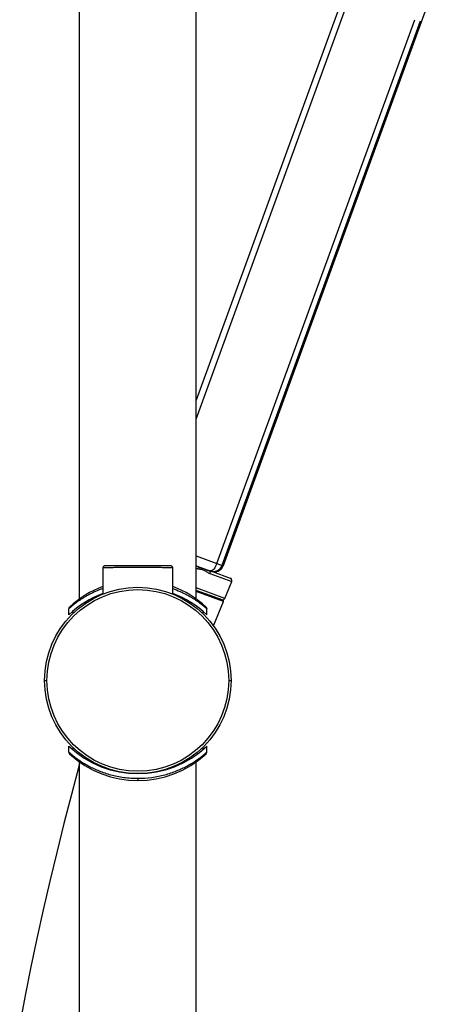
# Model space of a CAD drawing. Units: millimetres. Extents: x 83 to 3512, y -46 to 2481.
# Drawn here: x 2959 to 3047, y 1888 to 2099 of the extents above; entities that cross this region are included whole.
import ezdxf

# ---------------------------------------------------------------- set-up
doc = ezdxf.new("R2010")
doc.units = ezdxf.units.MM
doc.header["$LTSCALE"] = 38.72
doc.layers.get('0').update_dxf_attribs({"linetype": 'CONTINUOUS'})
doc.layers.add('02___PRT_ALL_AXES', color=7, linetype='CONTINUOUS')
doc.layers.add('06___PRT_AL_SURFS', color=7, linetype='CONTINUOUS')

msp = doc.modelspace()

# ---------------------------------------------------------------- linework, layer by layer
at = {"color": 7, "linetype": 'Continuous'}
for p, q in [((2997.21, 2013.33), (3032.8, 2111.13)), ((3001.67, 1982.37), (3044.12, 2099.01)), ((3002.82, 1981.95), (3045.34, 2098.78)), ((2997.21, 1983.99), (3001.67, 1982.37)), ((2991.71, 1981.85), (2977.71, 1981.85)), ((2997.21, 1981.87), (2997.46, 1981.77)), ((2997.46, 1981.77), (3000.35, 1980.72)), ((3001.67, 1982.37), (3003.04, 1981.87)), ((2977.21, 1981.35), (2977.21, 1975.79)), ((2992.21, 1975.79), (2992.21, 1981.35)), ((2997.82, 1981.18), (2998.01, 1981.15)), ((3000.15, 1980.2), (3004.84, 1978.49)), ((3000.61, 1980.64), (3000.67, 1980.63)), ((3000.72, 1980.59), (3004.52, 1979.2)), ((3000.94, 1980.6), (3000.98, 1980.59)), ((3000.98, 1980.59), (3000.99, 1980.59)), ((3001.05, 1980.59), (3001.01, 1980.56)), ((3001.01, 1980.56), (3001.01, 1980.56)), ((3003.37, 1974.86), (3004.84, 1978.49)), ((3003.37, 1974.86), (2997.21, 1977.1)), ((3002.98, 1974.44), (2997.21, 1976.54)), ((3003.1, 1974.18), (2997.21, 1976.32)), ((3000.93, 1968.93), (3003.1, 1974.18)), ((2969.91, 1971.35), (2969.91, 1972.63)), ((2970.76, 1972.11), (2970.76, 1971.58)), ((2998.66, 1972.11), (2998.66, 1971.58)), ((2999.51, 1971.35), (2999.51, 1972.63)), ((2964.71, 1957.25), (2965.21, 1957.25)), ((3004.21, 1957.25), (3004.71, 1957.25)), ((2969.91, 1941.87), (2969.91, 1943.16)), ((2970.76, 1942.92), (2970.76, 1942.39)), ((2998.66, 1942.92), (2998.66, 1942.39)), ((2999.51, 1941.87), (2999.51, 1943.16)), ((2984.71, 1936.25), (2984.71, 1935.75))]:
    msp.add_line(p, q, dxfattribs=at)
for points in [[(3000.35, 1980.72), (3000.39, 1980.71), (3000.42, 1980.7), (3000.46, 1980.69), (3000.49, 1980.68), (3000.52, 1980.67), (3000.55, 1980.66), (3000.58, 1980.65), (3000.61, 1980.64)], [(3000.67, 1980.63), (3000.7, 1980.63), (3000.73, 1980.62), (3000.75, 1980.62), (3000.77, 1980.61), (3000.8, 1980.61), (3000.82, 1980.61), (3000.84, 1980.61), (3000.86, 1980.6)], [(3000.67, 1980.63), (3000.69, 1980.63), (3000.71, 1980.62), (3000.74, 1980.62), (3000.76, 1980.62), (3000.78, 1980.61), (3000.8, 1980.61), (3000.82, 1980.61), (3000.84, 1980.6), (3000.85, 1980.6)], [(3000.84, 1980.61), (3000.88, 1980.59), (3000.97, 1980.56)], [(3000.86, 1980.6), (3000.88, 1980.6), (3000.89, 1980.6), (3000.91, 1980.6), (3000.94, 1980.6)], [(2970.06, 1973), (2970.02, 1972.95), (2969.99, 1972.91), (2969.96, 1972.86), (2969.94, 1972.81), (2969.92, 1972.75), (2969.91, 1972.69), (2969.91, 1972.64), (2969.91, 1972.63)], [(2999.51, 1972.63), (2999.51, 1972.64), (2999.5, 1972.69), (2999.49, 1972.75), (2999.47, 1972.81), (2999.45, 1972.86), (2999.42, 1972.91), (2999.39, 1972.95), (2999.35, 1973)], [(2969.91, 1941.87), (2969.91, 1941.87), (2969.91, 1941.81), (2969.92, 1941.75), (2969.94, 1941.7), (2969.96, 1941.65), (2969.99, 1941.6), (2970.02, 1941.55), (2970.06, 1941.51)], [(2999.35, 1941.51), (2999.39, 1941.55), (2999.42, 1941.6), (2999.45, 1941.65), (2999.47, 1941.7), (2999.49, 1941.75), (2999.5, 1941.81), (2999.51, 1941.87), (2999.51, 1941.87)], [(2972.21, 1939.32), (2972.14, 1939.09), (2970.46, 1932.79), (2968.84, 1926.55), (2967.3, 1920.35), (2965.82, 1914.18), (2964.4, 1908.04), (2963.05, 1901.91), (2961.76, 1895.77), (2960.53, 1889.64), (2959.37, 1883.49)]]:
    msp.add_lwpolyline(points, dxfattribs=at)
for radius in [20, 19.5]:
    msp.add_circle((2984.71, 1957.25), radius, dxfattribs=at)
for centre, radius, start, end in [((3034.61, 2083.84), 108.62, 249.857, 249.9959), ((3001.49, 1992.4), 11.47, 250.4591, 250.9891), ((3000.66, 1980.28), 3.18, 154.544, 156.3729), ((2998.74, 1984.41), 3.02, 250.9754, 252.6954), ((3000.29, 1980.58), 2.63, 156.6604, 158.8037), ((3006.61, 2008.41), 28.28, 251.9366, 252.334), ((3001.16, 1982.55), 2, 265.7989, 340), ((2998.46, 1985.58), 4.45, 257.4657, 260.52), ((2998.33, 1984.83), 3.68, 260.5831, 262.0393), ((3000.95, 1982.58), 1.95, 250.0184, 259.3522), ((3000.38, 1981.01), 0.283, 250.0277, 258.4666), ((3001.09, 1982.79), 2.19, 250.0287, 257.7081), ((3000.88, 1981.03), 0.475, 234.6111, 249.9375), ((3001.1, 1982.84), 2.25, 257.6896, 258.9811), ((3001.12, 1982.95), 2.36, 259.0175, 263.5874), ((3000.98, 1981.02), 0.5, 231.1648, 250), ((3000.33, 1979.53), 1.13, 70.0397, 72.3313), ((3000.99, 1981.02), 0.5, 231.1926, 250), ((2984.71, 1957.25), 21.5, 110.4165, 132.9181), ((2984.71, 1957.25), 21.5, 47.0819, 69.5828), ((3004.34, 1978.69), 0.54, 338, 70), ((2984.71, 1955.75), 21.5, 110.4242, 133.5062), ((2984.71, 1955.75), 21.5, 46.4938, 69.5811), ((3002.87, 1975.06), 0.54, 250, 338), ((3002.91, 1974.25), 0.2, 337.6141, 70), ((2984.71, 1958.75), 21.5, 226.4938, 313.5062), ((2984.71, 1957.25), 21.5, 227.0819, 312.9181)]:
    msp.add_arc(centre, radius, start, end, dxfattribs=at)
for points, knots in [([(2977.71, 1981.85), (2977.65, 1981.85), (2977.55, 1981.83), (2977.44, 1981.78), (2977.36, 1981.72), (2977.29, 1981.64), (2977.23, 1981.52), (2977.21, 1981.42), (2977.21, 1981.35)], [0, 0, 0, 0, 0.230122, 0.356314, 0.486773, 0.619247, 0.750908, 1, 1, 1, 1]), ([(2992.21, 1981.35), (2992.21, 1981.35), (2992.2, 1981.36), (2992.2, 1981.36), (2992.19, 1981.36), (2992.18, 1981.36), (2992.16, 1981.37), (2992.12, 1981.37), (2992.05, 1981.38), (2991.97, 1981.38), (2991.88, 1981.39), (2991.76, 1981.39), (2991.63, 1981.4), (2991.48, 1981.41), (2991.31, 1981.41), (2991.13, 1981.42), (2990.86, 1981.42), (2990.48, 1981.43), (2989.99, 1981.44), (2989.44, 1981.45), (2988.85, 1981.45), (2988.22, 1981.46), (2987.56, 1981.46), (2986.87, 1981.47), (2985.92, 1981.47), (2984.71, 1981.47), (2983.49, 1981.47), (2982.54, 1981.47), (2981.85, 1981.46), (2981.19, 1981.46), (2980.56, 1981.45), (2979.97, 1981.45), (2979.42, 1981.44), (2978.93, 1981.43), (2978.55, 1981.42), (2978.28, 1981.42), (2978.1, 1981.41), (2977.93, 1981.41), (2977.78, 1981.4), (2977.65, 1981.39), (2977.54, 1981.39), (2977.44, 1981.38), (2977.36, 1981.38), (2977.29, 1981.37), (2977.25, 1981.37), (2977.23, 1981.36), (2977.22, 1981.36), (2977.21, 1981.36), (2977.21, 1981.36), (2977.21, 1981.35), (2977.21, 1981.35)], [0, 0, 0, 0, 0.000258, 0.000475, 0.000762, 0.001552, 0.002637, 0.005695, 0.009933, 0.015342, 0.021908, 0.029621, 0.038468, 0.048436, 0.059503, 0.07164, 0.08481, 0.11409, 0.147043, 0.183388, 0.222787, 0.26484, 0.309125, 0.355219, 0.402704, 0.5, 0.597297, 0.644781, 0.690875, 0.735161, 0.777213, 0.816613, 0.852957, 0.88591, 0.91519, 0.92836, 0.940497, 0.951564, 0.961532, 0.970379, 0.978092, 0.984658, 0.990067, 0.994305, 0.997363, 0.998448, 0.999238, 0.999525, 0.999742, 1, 1, 1, 1]), ([(2992.21, 1981.35), (2992.21, 1981.42), (2992.19, 1981.52), (2992.12, 1981.64), (2992.05, 1981.72), (2991.97, 1981.78), (2991.86, 1981.83), (2991.77, 1981.85), (2991.71, 1981.85)], [0, 0, 0, 0, 0.249092, 0.380753, 0.513227, 0.643686, 0.769878, 1, 1, 1, 1]), ([(2997.84, 1981.53), (2997.84, 1981.5), (2997.85, 1981.38), (2997.84, 1981.27), (2997.82, 1981.18)], [0, 0, 0, 0, 0.234004, 1, 1, 1, 1]), ([(2998.03, 1981.47), (2998.27, 1981.39), (2998.73, 1981.25), (2999.17, 1981.06), (2999.39, 1980.98)], [0, 0, 0, 0, 0.521562, 1, 1, 1, 1]), ([(3001.67, 1982.37), (3001.51, 1981.93), (3001.23, 1981.32), (3000.58, 1980.68), (3000.32, 1980.73)], [0, 0, 0, 0, 0.64641, 1, 1, 1, 1]), ([(3000.59, 1980.66), (3001.03, 1980.58), (3002.02, 1980.74), (3002.66, 1981.51), (3002.82, 1981.95)], [0, 0, 0, 0, 0.487334, 1, 1, 1, 1]), ([(2998.01, 1981.15), (2998.23, 1981.12), (2998.69, 1981.05), (2999.08, 1980.81), (2999.27, 1980.69)], [0, 0, 0, 0, 0.50845, 1, 1, 1, 1]), ([(2999.27, 1980.69), (2999.34, 1980.65), (2999.62, 1980.46), (2999.91, 1980.28), (3000.15, 1980.2)], [0, 0, 0, 0, 0.256515, 1, 1, 1, 1]), ([(2999.39, 1980.98), (2999.52, 1980.92), (2999.78, 1980.81), (3000.04, 1980.73), (3000.17, 1980.7)], [0, 0, 0, 0, 0.520013, 1, 1, 1, 1]), ([(3000.17, 1980.7), (3000.2, 1980.63), (3000.22, 1980.45), (3000.18, 1980.29), (3000.15, 1980.2)], [0, 0, 0, 0, 0.456313, 1, 1, 1, 1]), ([(3000.17, 1980.7), (3000.21, 1980.7), (3000.35, 1980.68), (3000.49, 1980.65), (3000.59, 1980.63)], [0, 0, 0, 0, 0.268997, 1, 1, 1, 1]), ([(3000.86, 1980.6), (3000.88, 1980.6), (3000.95, 1980.59), (3001.01, 1980.59), (3001.05, 1980.59)], [0, 0, 0, 0, 0.38602, 1, 1, 1, 1]), ([(3001.05, 1980.59), (3001.05, 1980.59), (3001.05, 1980.59), (3001.05, 1980.59), (3001.05, 1980.59)], [0, 0, 0, 0, 0.795453, 1, 1, 1, 1]), ([(2977.21, 1976.96), (2976.67, 1976.77), (2975.9, 1976.46), (2974.91, 1976), (2974.22, 1975.65), (2973.58, 1975.3), (2972.99, 1974.94), (2972.44, 1974.59), (2971.94, 1974.25), (2971.49, 1973.93), (2971.15, 1973.67), (2970.9, 1973.47), (2970.73, 1973.34), (2970.58, 1973.21), (2970.44, 1973.1), (2970.32, 1972.99), (2970.21, 1972.9), (2970.13, 1972.83), (2970.08, 1972.78), (2970.04, 1972.75), (2970.01, 1972.72), (2969.98, 1972.7), (2969.96, 1972.68), (2969.94, 1972.66), (2969.93, 1972.65), (2969.93, 1972.65), (2969.92, 1972.64), (2969.91, 1972.64), (2969.91, 1972.64), (2969.91, 1972.63), (2969.91, 1972.63), (2969.91, 1972.63), (2969.91, 1972.63), (2969.91, 1972.63), (2969.91, 1972.63)], [0, 0, 0, 0, 0.198787, 0.292742, 0.382744, 0.468529, 0.549802, 0.626205, 0.697319, 0.762639, 0.821569, 0.848427, 0.873424, 0.896463, 0.917442, 0.936259, 0.952816, 0.96702, 0.973209, 0.978777, 0.983712, 0.988009, 0.991658, 0.994653, 0.995903, 0.996989, 0.997908, 0.998661, 0.999247, 0.999665, 0.999812, 0.999916, 0.999979, 1, 1, 1, 1]), ([(2992.21, 1976.96), (2992.74, 1976.77), (2993.51, 1976.46), (2994.5, 1976), (2995.19, 1975.65), (2995.83, 1975.3), (2996.42, 1974.94), (2996.97, 1974.59), (2997.47, 1974.25), (2997.92, 1973.93), (2998.27, 1973.67), (2998.51, 1973.47), (2998.68, 1973.34), (2998.83, 1973.21), (2998.97, 1973.1), (2999.09, 1972.99), (2999.2, 1972.9), (2999.28, 1972.83), (2999.33, 1972.78), (2999.37, 1972.75), (2999.4, 1972.72), (2999.43, 1972.7), (2999.45, 1972.68), (2999.47, 1972.66), (2999.48, 1972.65), (2999.49, 1972.64), (2999.5, 1972.64), (2999.5, 1972.64), (2999.5, 1972.63), (2999.5, 1972.63), (2999.51, 1972.63), (2999.51, 1972.63)], [0, 0, 0, 0, 0.198787, 0.292742, 0.382743, 0.468529, 0.549801, 0.626204, 0.697318, 0.762638, 0.821568, 0.848426, 0.873423, 0.896463, 0.917441, 0.936258, 0.952816, 0.967019, 0.973209, 0.978776, 0.983712, 0.988008, 0.991658, 0.994653, 0.996989, 0.997908, 0.998661, 0.999247, 0.999665, 0.999916, 1, 1, 1, 1]), ([(2969.91, 1941.87), (2969.91, 1941.87), (2969.91, 1941.87), (2969.91, 1941.87), (2969.91, 1941.87), (2969.91, 1941.87), (2969.91, 1941.87), (2969.92, 1941.86), (2969.93, 1941.86), (2969.94, 1941.85), (2969.95, 1941.83), (2969.96, 1941.82), (2969.98, 1941.8), (2970, 1941.79), (2970.03, 1941.76), (2970.08, 1941.72), (2970.14, 1941.67), (2970.21, 1941.6), (2970.29, 1941.54), (2970.38, 1941.46), (2970.47, 1941.38), (2970.62, 1941.26), (2970.82, 1941.1), (2971.08, 1940.89), (2971.37, 1940.67), (2971.7, 1940.43), (2972.05, 1940.18), (2972.43, 1939.92), (2972.84, 1939.66), (2973.43, 1939.3), (2974.23, 1938.84), (2975.26, 1938.32), (2976.4, 1937.83), (2977.62, 1937.39), (2978.92, 1936.99), (2980.3, 1936.67), (2982.23, 1936.35), (2983.71, 1936.25), (2984.71, 1936.25)], [0, 0, 0, 0, 0.000025, 0.000099, 0.000223, 0.000396, 0.000619, 0.000892, 0.001585, 0.002474, 0.003559, 0.004839, 0.006312, 0.007976, 0.00983, 0.014102, 0.01911, 0.024836, 0.03126, 0.038359, 0.046114, 0.054502, 0.073086, 0.093932, 0.116874, 0.141758, 0.168441, 0.196802, 0.226729, 0.258127, 0.325008, 0.396889, 0.473315, 0.553869, 0.638117, 0.72555, 0.815546, 1, 1, 1, 1]), ([(2984.71, 1936.25), (2985.7, 1936.25), (2987.18, 1936.35), (2989.11, 1936.67), (2990.49, 1936.99), (2991.79, 1937.39), (2993.01, 1937.83), (2994.15, 1938.32), (2995.19, 1938.84), (2996.13, 1939.38), (2996.84, 1939.83), (2997.36, 1940.18), (2997.71, 1940.43), (2998.04, 1940.67), (2998.33, 1940.89), (2998.6, 1941.1), (2998.8, 1941.26), (2998.94, 1941.38), (2999.04, 1941.46), (2999.12, 1941.54), (2999.2, 1941.6), (2999.27, 1941.67), (2999.33, 1941.72), (2999.38, 1941.76), (2999.42, 1941.8), (2999.45, 1941.82), (2999.46, 1941.83), (2999.48, 1941.85), (2999.49, 1941.86), (2999.49, 1941.86), (2999.5, 1941.87), (2999.5, 1941.87), (2999.5, 1941.87), (2999.5, 1941.87), (2999.51, 1941.87), (2999.51, 1941.87), (2999.51, 1941.87)], [0, 0, 0, 0, 0.184454, 0.274451, 0.361884, 0.446132, 0.526687, 0.603113, 0.674994, 0.741875, 0.803197, 0.831557, 0.858241, 0.883125, 0.906067, 0.926913, 0.945497, 0.953885, 0.96164, 0.96874, 0.975163, 0.98089, 0.985898, 0.990169, 0.993688, 0.995161, 0.99644, 0.997525, 0.998415, 0.999108, 0.999381, 0.999604, 0.999777, 0.999901, 0.999975, 1, 1, 1, 1])]:
    msp.add_open_spline(points, degree=3, knots=knots, dxfattribs=at)
for points in [[(2997.21, 1981.76), (2997.35, 1981.7), (2997.5, 1981.65), (2997.65, 1981.59)], [(2997.21, 1981.31), (2997.3, 1981.28), (2997.4, 1981.26), (2997.5, 1981.24)], [(3000.17, 1980.7), (3000.15, 1980.73), (3000.12, 1980.77), (3000.1, 1980.81)], [(3000.59, 1980.63), (3000.62, 1980.62), (3000.64, 1980.61), (3000.67, 1980.6)]]:
    msp.add_open_spline(points, degree=3, dxfattribs=at)
at = {"layer": '02___PRT_ALL_AXES', "color": 7, "linetype": 'Continuous'}
for p, q in [((2972.21, 1974.74), (2972.21, 2170.35)), ((2997.21, 1974.74), (2997.21, 2170.35)), ((2972.21, 1426.85), (2972.21, 1939.76)), ((2997.21, 1426.85), (2997.21, 1939.76))]:
    msp.add_line(p, q, dxfattribs=at)
at = {"layer": '06___PRT_AL_SURFS', "color": 7, "linetype": 'Continuous'}
for p, q in [((3031.57, 2111.77), (2997.21, 2017.35)), ((3047.24, 2103.3), (3003.04, 1981.87))]:
    msp.add_line(p, q, dxfattribs=at)

doc.saveas('drawing.dxf')
